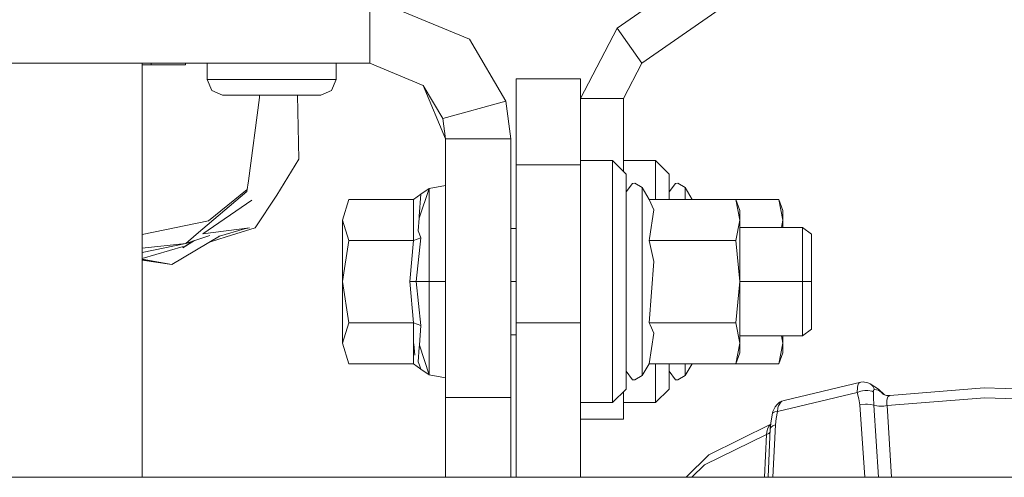
# Model space of a CAD drawing. Units: millimetres. Extents: x -9738 to -835, y 184 to 3060.
# Drawn here: x -4694 to -4548, y 1249 to 1317 of the extents above; entities that cross this region are included whole.
import ezdxf

# ---------------------------------------------------------------- set-up
doc = ezdxf.new("R2010")
doc.units = ezdxf.units.MM
doc.layers.add('1', color=7, linetype='Continuous', true_color=0xffffff)

msp = doc.modelspace()

# ---------------------------------------------------------------- linework, layer by layer
at = {"layer": '1', "color": 18, "linetype": 'Continuous', "lineweight": 13}
for p, q in [((-4565.915125, 1343.308814), (-4605.536955, 1315.590031)), ((-4562.27495, 1338.105567), (-4601.897257, 1310.386904)), ((-4642.072218, 1320.053346), (-4627.344626, 1313.95293)), ((-4642.072218, 1310.401328), (-4642.072218, 1320.053346)), ((-4605.536955, 1315.590031), (-4610.957163, 1305.183657)), ((-4605.536955, 1315.590031), (-4601.897257, 1310.386904)), ((-4627.344626, 1313.95293), (-4622.007387, 1304.813273)), ((-4716.627138, 1310.401328), (-4685.372847, 1310.401328)), ((-4685.372847, 1310.401328), (-4667.852896, 1310.401328)), ((-4675.638216, 1310.401328), (-4675.638216, 1249.242552)), ((-4675.638216, 1310.147293), (-4674.330252, 1310.147293)), ((-4674.330252, 1310.401328), (-4674.330252, 1310.147293)), ((-4669.250029, 1310.147293), (-4674.330252, 1310.147293)), ((-4669.250029, 1310.401328), (-4669.250029, 1310.147293)), ((-4667.852896, 1310.401328), (-4658.07392, 1310.401328)), ((-4666.075247, 1307.988293), (-4666.075247, 1310.401328)), ((-4658.07392, 1310.401328), (-4647.025126, 1310.401328)), ((-4647.025126, 1307.988293), (-4647.025126, 1310.401328)), ((-4647.025126, 1310.401328), (-4642.072218, 1310.401328)), ((-4642.072218, 1310.401328), (-4634.169596, 1307.12796)), ((-4601.897257, 1310.386904), (-4604.607123, 1305.183657)), ((-4666.075247, 1307.988293), (-4661.312598, 1307.988293)), ((-4665.397661, 1306.364305), (-4666.075247, 1307.988293)), ((-4651.787298, 1307.988293), (-4661.312598, 1307.988293)), ((-4647.025126, 1307.988293), (-4651.787298, 1307.988293)), ((-4647.702235, 1306.364305), (-4647.025126, 1307.988293)), ((-4620.481985, 1308.079369), (-4610.957163, 1308.079369)), ((-4620.481985, 1308.079369), (-4620.481985, 1304.359563)), ((-4610.957163, 1308.079369), (-4610.957163, 1304.359563)), ((-4663.788813, 1305.702336), (-4665.397661, 1306.364305)), ((-4649.311083, 1305.702336), (-4647.702235, 1306.364305)), ((-4634.169596, 1307.12796), (-4631.305712, 1302.223809)), ((-4634.169596, 1307.12796), (-4630.896109, 1299.225338)), ((-4660.169619, 1305.702336), (-4663.788813, 1305.702336)), ((-4652.930754, 1305.702336), (-4660.169619, 1305.702336)), ((-4659.980791, 1293.019898), (-4658.328074, 1305.359729)), ((-4658.328074, 1305.359729), (-4658.352457, 1305.702336)), ((-4649.311083, 1305.702336), (-4652.930754, 1305.702336)), ((-4652.729098, 1305.702336), (-4652.538794, 1296.213515)), ((-4610.957163, 1305.183657), (-4604.607123, 1305.183657)), ((-4604.607123, 1305.183657), (-4604.607123, 1294.368316)), ((-4631.305712, 1302.223809), (-4622.007387, 1304.813273)), ((-4622.007387, 1304.813273), (-4621.243971, 1299.225338)), ((-4620.481985, 1304.359563), (-4620.481985, 1297.486432)), ((-4610.957163, 1297.486432), (-4610.957163, 1304.359563)), ((-4631.305712, 1302.223809), (-4630.896109, 1299.225338)), ((-4630.896109, 1299.225338), (-4621.243971, 1299.225338)), ((-4630.896109, 1299.225338), (-4630.896109, 1290.779836)), ((-4621.243971, 1299.225338), (-4621.243971, 1290.779836)), ((-4652.538794, 1296.213515), (-4655.780333, 1290.928967)), ((-4620.481985, 1297.486432), (-4620.481985, 1295.379288)), ((-4610.957163, 1297.486432), (-4610.957163, 1295.379288)), ((-4620.481985, 1295.379288), (-4610.957163, 1295.379288)), ((-4620.481985, 1295.379288), (-4620.481985, 1272.079356)), ((-4606.256979, 1296.018369), (-4610.957163, 1296.018369)), ((-4610.957163, 1295.379288), (-4610.957163, 1272.079356)), ((-4606.256979, 1296.018369), (-4606.256979, 1287.080772)), ((-4604.257124, 1294.018276), (-4606.256979, 1296.018369)), ((-4599.906939, 1296.018369), (-4604.607123, 1296.018369)), ((-4599.906939, 1296.018369), (-4599.906939, 1290.267713)), ((-4597.907084, 1294.018276), (-4599.906939, 1296.018369)), ((-4604.257124, 1294.018276), (-4604.257124, 1286.080845)), ((-4597.907084, 1294.018276), (-4597.907084, 1290.267713)), ((-4660.190123, 1291.456945), (-4659.980791, 1293.019898)), ((-4633.29603, 1291.897543), (-4634.787577, 1287.508614)), ((-4633.29603, 1291.897543), (-4634.556311, 1291.080363)), ((-4630.896109, 1292.346127), (-4633.29603, 1291.897543)), ((-4633.29603, 1278.143294), (-4633.29603, 1291.897543)), ((-4603.303927, 1292.624481), (-4604.257124, 1291.382201)), ((-4602.971094, 1292.66835), (-4603.303927, 1292.624481)), ((-4601.857203, 1292.025216), (-4602.971094, 1292.66835)), ((-4601.857203, 1292.025216), (-4601.857203, 1285.703905)), ((-4600.842493, 1290.267713), (-4601.857203, 1292.025216)), ((-4596.953886, 1292.624481), (-4597.907084, 1291.382201)), ((-4596.621054, 1292.66835), (-4596.953886, 1292.624481)), ((-4595.507162, 1292.025216), (-4596.621054, 1292.66835)), ((-4595.507162, 1292.025216), (-4595.507162, 1290.267713)), ((-4594.492453, 1290.267713), (-4595.507162, 1292.025216)), ((-4660.190123, 1291.456945), (-4667.674082, 1285.097249)), ((-4660.152813, 1291.735513), (-4665.854471, 1287.112482)), ((-4658.96179, 1286.088832), (-4655.780333, 1290.928967)), ((-4635.597723, 1290.267713), (-4635.07654, 1290.674336)), ((-4634.556311, 1291.080363), (-4635.07654, 1290.674336)), ((-4634.556311, 1291.080363), (-4634.767073, 1287.823565)), ((-4630.896109, 1290.779836), (-4630.896109, 1275.66684)), ((-4621.243971, 1275.66684), (-4621.243971, 1290.779836)), ((-4659.479159, 1290.194876), (-4666.701334, 1285.180934)), ((-4645.158308, 1290.267713), (-4646.096247, 1287.236579)), ((-4635.597723, 1290.267713), (-4645.158308, 1290.267713)), ((-4635.597723, 1290.267713), (-4635.597723, 1287.23646)), ((-4600.142973, 1288.723357), (-4600.842493, 1290.267713)), ((-4588.047999, 1290.267713), (-4600.842493, 1290.267713)), ((-4581.698435, 1290.267713), (-4588.047999, 1290.267713)), ((-4587.457197, 1288.643368), (-4588.047999, 1290.267713)), ((-4587.457197, 1287.236579), (-4588.047999, 1290.267713)), ((-4581.107157, 1288.643368), (-4581.698435, 1290.267713)), ((-4581.107157, 1287.236579), (-4581.698435, 1290.267713)), ((-4634.787577, 1287.508614), (-4634.906786, 1285.668738)), ((-4634.787577, 1287.508614), (-4634.767073, 1287.823565)), ((-4600.142973, 1288.723357), (-4600.79624, 1284.502394)), ((-4587.457197, 1287.236579), (-4587.457197, 1288.643368)), ((-4581.107157, 1287.236579), (-4581.107157, 1288.643368)), ((-4675.638216, 1285.121156), (-4665.854471, 1287.112482)), ((-4666.701334, 1285.180934), (-4659.814375, 1286.064513)), ((-4660.581129, 1285.9428), (-4664.26422, 1284.870751)), ((-4658.96179, 1286.088832), (-4663.277643, 1284.752019)), ((-4660.581129, 1285.9428), (-4659.814375, 1286.064513)), ((-4645.158308, 1284.205444), (-4646.096247, 1287.236579)), ((-4646.096247, 1278.143294), (-4646.096247, 1287.236579)), ((-4635.597723, 1287.23646), (-4635.597723, 1285.591252)), ((-4620.481985, 1286.008365), (-4621.243971, 1286.008365)), ((-4606.256979, 1278.143294), (-4606.256979, 1287.080772)), ((-4604.257124, 1278.143294), (-4604.257124, 1286.080845)), ((-4587.457197, 1287.236579), (-4588.047999, 1284.205444)), ((-4587.457197, 1283.393271), (-4587.457197, 1287.236579)), ((-4578.196066, 1286.14331), (-4587.457197, 1286.14331)), ((-4581.107157, 1287.236579), (-4581.320419, 1286.14331)), ((-4581.107157, 1286.14331), (-4581.107157, 1287.236579)), ((-4578.196066, 1286.14331), (-4578.196066, 1278.143294)), ((-4576.896208, 1285.143264), (-4578.196066, 1286.14331)), ((-4664.26422, 1284.870751), (-4671.281832, 1280.658729)), ((-4667.674082, 1285.097249), (-4669.228571, 1283.776529)), ((-4669.228571, 1283.776529), (-4665.675658, 1284.970649)), ((-4663.277643, 1284.752019), (-4665.725054, 1283.993947)), ((-4664.26422, 1284.870751), (-4664.339527, 1284.848832)), ((-4635.597723, 1285.591252), (-4635.597723, 1284.505375)), ((-4635.597723, 1284.505375), (-4635.597723, 1284.205444)), ((-4634.556311, 1284.611829), (-4635.203856, 1278.143294)), ((-4634.556311, 1284.611829), (-4635.07654, 1284.408815)), ((-4634.906786, 1285.668738), (-4634.743708, 1285.176165)), ((-4634.556311, 1284.611829), (-4634.743708, 1285.176165)), ((-4601.857203, 1285.703905), (-4601.857203, 1278.143294)), ((-4600.79624, 1284.502394), (-4600.842493, 1284.205444)), ((-4576.896208, 1285.143264), (-4576.896208, 1278.143294)), ((-4669.228571, 1283.776529), (-4675.638216, 1282.450202)), ((-4675.638216, 1283.09212), (-4669.228571, 1283.776529)), ((-4669.611061, 1283.31449), (-4675.638216, 1281.560215)), ((-4669.643896, 1283.138521), (-4667.945989, 1284.2076)), ((-4668.251655, 1284.104867), (-4669.643896, 1283.138521)), ((-4646.096247, 1278.143294), (-4645.158308, 1284.205444)), ((-4635.597723, 1284.205444), (-4645.158308, 1284.205444)), ((-4635.597723, 1284.205444), (-4636.143702, 1278.143294)), ((-4635.597723, 1284.205444), (-4635.07654, 1284.408815)), ((-4600.842493, 1284.205444), (-4600.142973, 1281.117089)), ((-4588.047999, 1284.205444), (-4600.842493, 1284.205444)), ((-4587.457197, 1278.143294), (-4588.047999, 1284.205444)), ((-4587.457197, 1283.393271), (-4587.457197, 1278.143294)), ((-4675.638216, 1281.472519), (-4671.281832, 1280.658729)), ((-4675.638216, 1281.365506), (-4671.281832, 1280.658729)), ((-4675.638216, 1281.329918), (-4671.281832, 1280.658729)), ((-4600.142973, 1281.117089), (-4600.842493, 1272.081144)), ((-4645.158308, 1272.081144), (-4646.096247, 1278.143294)), ((-4646.096247, 1269.05001), (-4646.096247, 1278.143294)), ((-4636.143702, 1278.143294), (-4635.597723, 1272.081144)), ((-4635.203856, 1278.143294), (-4636.143702, 1278.143294)), ((-4635.203856, 1278.143294), (-4634.556311, 1271.67476)), ((-4633.29603, 1278.143294), (-4635.203856, 1278.143294)), ((-4633.29603, 1278.143294), (-4633.29603, 1264.389165)), ((-4630.896109, 1278.143294), (-4633.29603, 1278.143294)), ((-4620.481985, 1278.143294), (-4621.243971, 1278.143294)), ((-4606.256979, 1278.143294), (-4606.256979, 1269.205816)), ((-4604.257124, 1278.143294), (-4604.257124, 1270.205863)), ((-4601.857203, 1270.582683), (-4601.857203, 1278.143294)), ((-4587.457197, 1278.143294), (-4588.047999, 1272.081144)), ((-4587.457197, 1278.143294), (-4587.457197, 1269.05001)), ((-4578.196066, 1278.143294), (-4587.457197, 1278.143294)), ((-4578.196066, 1278.143294), (-4578.196066, 1272.679217)), ((-4576.896208, 1278.143294), (-4578.196066, 1278.143294)), ((-4576.896208, 1278.143294), (-4576.896208, 1271.143325)), ((-4630.896109, 1275.66684), (-4630.896109, 1261.013635)), ((-4621.243971, 1275.66684), (-4621.243971, 1261.013635)), ((-4646.096247, 1269.05001), (-4645.158308, 1272.081144)), ((-4635.597723, 1272.081144), (-4645.158308, 1272.081144)), ((-4635.597723, 1272.081144), (-4635.07654, 1271.877773)), ((-4635.597723, 1272.081144), (-4635.597723, 1269.05001)), ((-4634.556311, 1271.67476), (-4635.07654, 1271.877773)), ((-4634.556311, 1271.67476), (-4634.745615, 1268.781193)), ((-4620.481985, 1272.079356), (-4620.481985, 1249.242552)), ((-4610.957163, 1272.079356), (-4620.481985, 1272.079356)), ((-4610.957163, 1272.079356), (-4610.957163, 1249.242552)), ((-4600.842493, 1272.081144), (-4588.047999, 1272.081144)), ((-4600.842493, 1272.081144), (-4600.689905, 1271.744616)), ((-4600.689905, 1271.744616), (-4600.142973, 1270.536669)), ((-4587.457197, 1269.05001), (-4588.047999, 1272.081144)), ((-4578.196066, 1270.143278), (-4578.196066, 1272.679217)), ((-4620.481985, 1270.278342), (-4621.243971, 1270.278342)), ((-4604.257124, 1270.205863), (-4604.257124, 1262.268312)), ((-4601.857203, 1264.261372), (-4601.857203, 1270.582683)), ((-4600.142973, 1270.536669), (-4600.842493, 1266.018994)), ((-4578.196066, 1270.143278), (-4587.457197, 1270.143278)), ((-4581.107157, 1269.05001), (-4581.320419, 1270.143278)), ((-4581.107157, 1270.143278), (-4581.107157, 1269.05001)), ((-4576.896208, 1271.143325), (-4578.196066, 1270.143278)), ((-4645.158308, 1266.018994), (-4646.096247, 1269.05001)), ((-4635.597723, 1269.05001), (-4635.597723, 1267.404802)), ((-4635.597723, 1269.05001), (-4635.587233, 1268.903501)), ((-4635.410803, 1267.281182), (-4635.587233, 1268.903501)), ((-4634.767073, 1268.448599), (-4634.745615, 1268.781193)), ((-4633.29603, 1264.389165), (-4634.745615, 1268.781193)), ((-4606.256979, 1260.268338), (-4606.256979, 1269.205816)), ((-4587.457197, 1269.05001), (-4588.047999, 1266.018994)), ((-4587.457197, 1269.05001), (-4587.457197, 1267.64334)), ((-4581.107157, 1269.05001), (-4581.698435, 1266.018994)), ((-4581.107157, 1269.05001), (-4581.107157, 1267.64334)), ((-4635.597723, 1267.404802), (-4635.597723, 1266.318925)), ((-4634.767073, 1268.448599), (-4634.906786, 1266.314156)), ((-4587.457197, 1267.64334), (-4588.047999, 1266.018994)), ((-4581.107157, 1267.64334), (-4581.698435, 1266.018994)), ((-4635.597723, 1266.018994), (-4645.158308, 1266.018994)), ((-4635.597723, 1266.318925), (-4635.597723, 1266.018994)), ((-4635.597723, 1266.018994), (-4635.07654, 1265.612252)), ((-4634.556311, 1265.206225), (-4635.07654, 1265.612252)), ((-4634.906786, 1266.314156), (-4634.743708, 1265.797861)), ((-4634.556311, 1265.206225), (-4634.743708, 1265.797861)), ((-4600.842493, 1266.018994), (-4601.857203, 1264.261372)), ((-4600.842493, 1266.018994), (-4588.047999, 1266.018994)), ((-4599.906939, 1260.268338), (-4599.906939, 1266.018994)), ((-4597.907084, 1266.018994), (-4597.907084, 1262.268312)), ((-4595.507162, 1264.261372), (-4595.507162, 1266.018994)), ((-4594.492453, 1266.018994), (-4595.507162, 1264.261372)), ((-4588.047999, 1266.018994), (-4581.698435, 1266.018994)), ((-4633.29603, 1264.389165), (-4634.556311, 1265.206225)), ((-4630.896109, 1263.940461), (-4633.29603, 1264.389165)), ((-4603.303927, 1263.662107), (-4604.257124, 1264.904507)), ((-4601.857203, 1264.261372), (-4602.971094, 1263.618357)), ((-4596.953886, 1263.662107), (-4597.907084, 1264.904507)), ((-4595.507162, 1264.261372), (-4596.621054, 1263.618357)), ((-4602.971094, 1263.618357), (-4603.303927, 1263.662107)), ((-4596.621054, 1263.618357), (-4596.953886, 1263.662107)), ((-4580.933111, 1260.600694), (-4569.625872, 1263.306506)), ((-4570.096987, 1262.567647), (-4569.986361, 1262.979753)), ((-4569.986361, 1262.979753), (-4569.924849, 1263.098128)), ((-4569.924849, 1263.098367), (-4569.625872, 1263.306506)), ((-4569.924849, 1263.098128), (-4569.924849, 1263.098367)), ((-4569.625872, 1263.306506), (-4569.22962, 1263.330109)), ((-4569.22962, 1263.330109), (-4569.07894, 1263.311036)), ((-4569.07894, 1263.311036), (-4568.575876, 1263.203628)), ((-4568.575876, 1263.203628), (-4568.408507, 1263.12805)), ((-4568.408507, 1263.12805), (-4568.222063, 1263.041385)), ((-4568.222063, 1263.041385), (-4567.993658, 1262.875326)), ((-4568.222063, 1263.041385), (-4566.977518, 1262.240537)), ((-4567.993658, 1262.875326), (-4567.818182, 1262.6803)), ((-4604.257124, 1262.268312), (-4606.256979, 1260.268338)), ((-4604.607123, 1261.918293), (-4604.607123, 1261.543043)), ((-4604.607123, 1261.543043), (-4604.607123, 1257.823355)), ((-4597.907084, 1262.268312), (-4599.906939, 1260.268338)), ((-4581.892031, 1258.975156), (-4570.124167, 1261.791475)), ((-4570.124167, 1261.791475), (-4570.107477, 1262.49028)), ((-4570.124167, 1261.791475), (-4569.585341, 1261.962421)), ((-4569.878119, 1260.856278), (-4570.124167, 1261.791475)), ((-4570.107477, 1262.49028), (-4570.096987, 1262.567647)), ((-4569.585341, 1261.962421), (-4569.337862, 1262.014873)), ((-4569.337862, 1262.014873), (-4569.012659, 1262.059934)), ((-4569.012659, 1262.059934), (-4568.56634, 1262.074597)), ((-4568.56634, 1262.074597), (-4567.938345, 1261.968978)), ((-4567.938345, 1261.968978), (-4567.760008, 1261.892326)), ((-4567.818182, 1262.6803), (-4567.586916, 1262.205847)), ((-4567.760008, 1261.892326), (-4567.751902, 1262.001164)), ((-4567.757624, 1261.835225), (-4567.760008, 1261.892326)), ((-4567.757624, 1261.835225), (-4567.715185, 1260.916002)), ((-4567.723292, 1262.099393), (-4567.751902, 1262.001164)), ((-4567.606943, 1262.204416), (-4567.723292, 1262.099393)), ((-4567.586916, 1262.205847), (-4567.606943, 1262.204416)), ((-4567.586916, 1262.205847), (-4566.992777, 1262.104638)), ((-4566.992777, 1262.104638), (-4566.578406, 1261.837848)), ((-4566.107975, 1261.445973), (-4566.977518, 1262.240537)), ((-4566.578406, 1261.837848), (-4566.977518, 1262.240537)), ((-4566.578406, 1261.837848), (-4566.233453, 1261.490749)), ((-4566.578406, 1261.837848), (-4566.177915, 1261.470931)), ((-4566.374319, 1261.541016), (-4565.803068, 1261.337169)), ((-4565.32337, 1261.333473), (-4565.803068, 1261.337169)), ((-4565.602797, 1261.128314), (-4565.32337, 1261.333473)), ((-4565.32337, 1261.333473), (-4551.379698, 1262.459047)), ((-4551.379698, 1262.459047), (-4537.434119, 1261.973985)), ((-4630.896109, 1261.013635), (-4621.243971, 1261.013635)), ((-4630.896109, 1261.013635), (-4630.896109, 1258.97599)), ((-4621.243971, 1261.013635), (-4621.243971, 1258.97599)), ((-4606.256979, 1260.268338), (-4610.957163, 1260.268338)), ((-4599.906939, 1260.268338), (-4604.607123, 1260.268338)), ((-4581.949251, 1259.99368), (-4582.245367, 1259.672888)), ((-4581.600207, 1260.318525), (-4581.949251, 1259.99368)), ((-4581.752795, 1259.778269), (-4581.422346, 1260.346659)), ((-4581.600207, 1260.318525), (-4581.278342, 1260.467775)), ((-4581.422346, 1260.346659), (-4581.278342, 1260.467775)), ((-4581.278342, 1260.467775), (-4580.933111, 1260.600694)), ((-4569.735068, 1259.95601), (-4569.878119, 1260.856278)), ((-4568.927782, 1260.057814), (-4569.735068, 1259.95601)), ((-4569.035317, 1249.242552), (-4569.735068, 1259.95601)), ((-4568.597811, 1260.058172), (-4568.927782, 1260.057814)), ((-4568.143385, 1260.016806), (-4568.597811, 1260.058172)), ((-4567.668932, 1259.907015), (-4568.143385, 1260.016806)), ((-4567.715185, 1260.916002), (-4567.676085, 1260.063775)), ((-4567.668932, 1259.907015), (-4567.676085, 1260.063775)), ((-4567.668932, 1259.907015), (-4567.256468, 1259.808071)), ((-4566.987, 1249.242552), (-4567.668932, 1259.907015)), ((-4567.256468, 1259.808071), (-4566.963213, 1259.771235)), ((-4565.737742, 1259.833939), (-4566.229361, 1259.769209)), ((-4565.753954, 1260.527261), (-4565.745848, 1260.614522)), ((-4565.749186, 1259.958275), (-4565.753954, 1260.527261)), ((-4565.737742, 1259.833939), (-4565.749186, 1259.958275)), ((-4565.665262, 1260.991819), (-4565.745848, 1260.614522)), ((-4551.323908, 1260.999925), (-4565.737742, 1259.833939)), ((-4565.073808, 1249.242552), (-4565.737742, 1259.833939)), ((-4565.665262, 1260.991819), (-4565.602797, 1261.128314)), ((-4536.910074, 1260.496147), (-4551.323908, 1260.999925)), ((-4630.896109, 1258.97599), (-4630.896109, 1249.822743)), ((-4621.243971, 1258.97599), (-4621.243971, 1249.822743)), ((-4582.832831, 1257.605441), (-4582.628268, 1258.709438)), ((-4582.628268, 1258.709438), (-4582.567232, 1258.938797)), ((-4582.628268, 1258.709438), (-4582.535284, 1258.82376)), ((-4582.567232, 1258.938797), (-4582.245367, 1259.672888)), ((-4582.535284, 1258.82376), (-4582.407015, 1258.887298)), ((-4582.276362, 1258.925207), (-4582.407015, 1258.887298)), ((-4581.892031, 1258.975156), (-4582.276362, 1258.925207)), ((-4581.892031, 1258.975156), (-4582.094687, 1257.93279)), ((-4581.892031, 1258.975156), (-4581.838148, 1259.454019)), ((-4581.838148, 1259.454019), (-4581.778544, 1259.697206)), ((-4581.778544, 1259.697206), (-4581.752795, 1259.778269)), ((-4566.963213, 1259.771235), (-4566.75722, 1259.75848)), ((-4566.75722, 1259.75848), (-4566.229361, 1259.769209)), ((-4610.957163, 1257.823355), (-4604.607123, 1257.823355)), ((-4592.051523, 1252.54298), (-4582.893918, 1257.068751)), ((-4583.01832, 1256.9573), (-4583.193796, 1256.736048)), ((-4583.014029, 1256.961592), (-4583.01832, 1256.9573)), ((-4582.894898, 1257.060141), (-4583.014029, 1256.961592)), ((-4582.963484, 1256.457575), (-4582.832831, 1257.605441)), ((-4582.580107, 1256.840356), (-4582.209605, 1256.970532)), ((-4582.569325, 1249.242552), (-4582.209605, 1256.970532)), ((-4582.209605, 1256.970532), (-4582.094687, 1257.93279)), ((-4592.668551, 1251.105554), (-4583.532351, 1255.575426)), ((-4583.803079, 1249.242552), (-4583.532351, 1255.575426)), ((-4583.532351, 1255.575426), (-4583.424109, 1256.208308)), ((-4583.532351, 1255.575426), (-4583.156603, 1255.735286)), ((-4583.395499, 1256.301768), (-4583.424109, 1256.208308)), ((-4583.360689, 1256.399043), (-4583.395499, 1256.301768)), ((-4583.193796, 1256.736048), (-4583.360689, 1256.399043)), ((-4583.285003, 1249.242552), (-4582.963484, 1256.457575)), ((-4583.156603, 1255.735286), (-4582.988671, 1255.892375)), ((-4582.963484, 1256.457575), (-4582.847613, 1256.662257)), ((-4582.847613, 1256.662257), (-4582.580107, 1256.840356)), ((-4592.051523, 1252.54298), (-4595.385003, 1249.242552)), ((-4594.55348, 1249.242552), (-4592.668551, 1251.105554)), ((-4630.896109, 1249.242552), (-4630.896109, 1249.822743)), ((-4621.243971, 1249.242552), (-4621.243971, 1249.822743)), ((-6188.439863, 1249.242552), (-4415.626543, 1249.242552))]:
    msp.add_line(p, q, dxfattribs=at)

doc.saveas('drawing.dxf')
